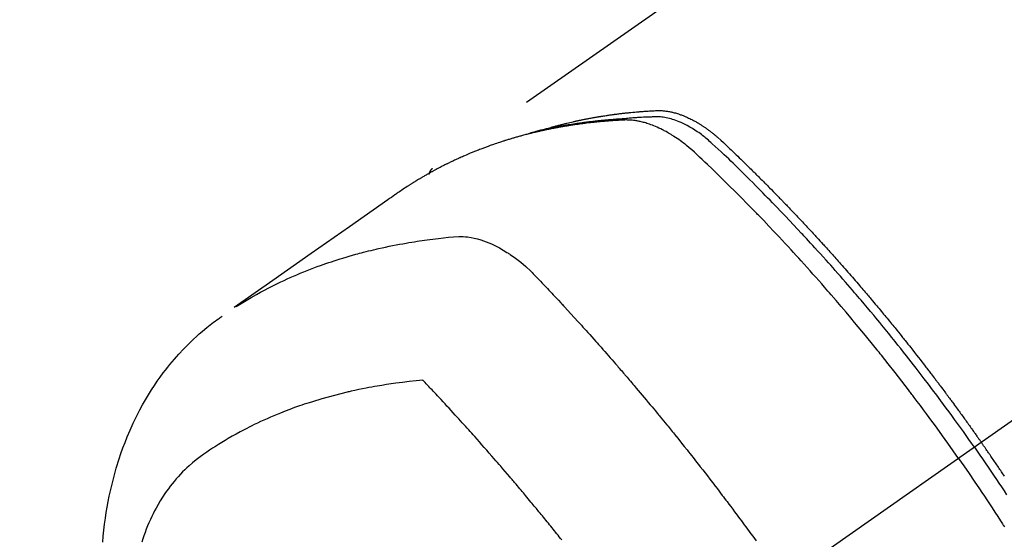
# Model space of a CAD drawing. Extents: x 56059 to 82181, y -21830 to -13430.
# Drawn here: x 73390 to 73432, y -15247 to -15225 of the extents above; entities that cross this region are included whole.
import ezdxf

# ---------------------------------------------------------------- set-up
doc = ezdxf.new("R2010")
doc.units = 0
doc.header["$LTSCALE"] = 50
doc.header["$MEASUREMENT"] = 0
doc.linetypes.add('CENTER2', pattern=[1.125, 0.75, -0.125, 0.125, -0.125])
doc.linetypes.add('HIDDEN', pattern=[0.375, 0.25, -0.125])
doc.layers.get('0').update_dxf_attribs({"linetype": 'CONTINUOUS'})
for name, color, linetype in [('150-機器', 8, 'CONTINUOUS'), ('160-文字', 254, 'CONTINUOUS'), ('166-寸法B', 11, 'CONTINUOUS')]:
    doc.layers.add(name, color=color, linetype=linetype)
doc.styles.add('KH001', font='txt')
doc.dimstyles.new('KH1xx030', dxfattribs={"dimscale": 30, "dimtxt": 2, "dimasz": 0.6, "dimexe": 0.3, "dimexo": 1.2, "dimgap": 0.5, "dimtad": 3, "dimdec": 1, "dimdsep": 46, "dimlunit": 6, "dimtxsty": 'KH001', "dimblk": 'DOT', "dimcen": 1, "dimdle": 1, "dimclrd": 256, "dimclre": 256, "dimclrt": 256, "dimadec": 0, "dimazin": 0, "dimtfac": 1, "dimtdec": 1, "dimtix": 1, "dimtmove": 2, "dimatfit": 3, "dimldrblk": 'CLOSEDBLANK', "dimfxl": 1, "dimtolj": 1, "dimtzin": 0, "dimlwd": -1, "dimlwe": -1, "dimarcsym": 0})

# ---------------------------------------------------------------- blocks, each defined once
blk = doc.blocks.new('_Dot')
at = {"color": 0, "linetype": 'ByBlock', "lineweight": -2}
blk.add_line((-0.5, 0), (-1, 0), dxfattribs=at)
at = {"color": 0, "linetype": 'ByBlock', "const_width": 0.5}
blk.add_lwpolyline([(-0.25, 0, 1), (0.25, 0, 1)], format="xyb", close=True, dxfattribs=at)
blk = doc.blocks.new('*D45')
at = {"layer": '166-寸法B', "transparency": 16777216}
for p, q in [((73316.405, -14868.298), (73316.405, -15030.058)), ((73496.786, -15030.058), (73307.405, -15030.058)), ((73316.405, -15287.058), (73316.405, -15048.058)), ((73466.786, -15305.058), (73307.405, -15305.058))]:
    blk.add_line(p, q, dxfattribs=at)
at = {"layer": '166-寸法B', "transparency": 16777216, "xscale": 18, "yscale": 18, "zscale": 18}
for p, rotation in [((73316.405, -15030.058), 90), ((73316.405, -15305.058), 270)]:
    blk.add_blockref('_Dot', p, dxfattribs=dict(at, rotation=rotation))
at = {"layer": '166-寸法B', "transparency": 16777216, "insert": (73271.405, -14937.663), "char_height": 60, "attachment_point": 5, "rotation": 90, "style": 'KH001'}
blk.add_mtext('\\A1;275', dxfattribs=at)
blk = doc.blocks.new('_ClosedBlank')
at = {"color": 0, "linetype": 'ByBlock', "lineweight": -2}
for p, q in [((-1, 0.1667), (0, 0)), ((-1, 0.1667), (-1, -0.1667)), ((0, 0), (-1, -0.1667))]:
    blk.add_line(p, q, dxfattribs=at)

msp = doc.modelspace()

# ---------------------------------------------------------------- linework, layer by layer
at = {"layer": '150-機器', "color": 13, "linetype": 'CENTER2'}
msp.add_line((73635.18, -15099.866), (73391.162, -15270.729), dxfattribs=at)
at = {"layer": '150-機器', "color": 13, "linetype": 'HIDDEN'}
msp.add_line((73467.906, -15188.99), (73407.563, -15231.242), dxfattribs=at)
for points in [[(73412.31, -15229.573), (73412.374, -15229.552), (73412.439, -15229.532), (73412.503, -15229.512), (73412.568, -15229.492), (73412.622, -15229.477), (73412.677, -15229.461), (73412.732, -15229.446), (73412.787, -15229.432), (73412.81, -15229.425), (73412.832, -15229.419), (73412.855, -15229.413), (73412.878, -15229.407), (73412.915, -15229.397), (73412.951, -15229.388), (73412.988, -15229.378), (73413.025, -15229.368), (73413.057, -15229.36), (73413.089, -15229.352), (73413.122, -15229.343), (73413.154, -15229.335), (73413.191, -15229.326), (73413.228, -15229.317), (73413.266, -15229.308), (73413.303, -15229.299), (73413.368, -15229.284), (73413.433, -15229.268), (73413.498, -15229.253), (73413.563, -15229.238), (73413.591, -15229.231), (73413.619, -15229.225), (73413.647, -15229.219), (73413.675, -15229.213), (73413.703, -15229.207), (73413.731, -15229.201), (73413.759, -15229.194), (73413.788, -15229.188), (73413.816, -15229.183), (73413.845, -15229.177), (73413.873, -15229.171), (73413.901, -15229.165), (73413.92, -15229.161), (73413.939, -15229.157), (73413.958, -15229.153), (73413.977, -15229.149), (73414.014, -15229.141), (73414.052, -15229.134), (73414.09, -15229.127), (73414.128, -15229.12), (73414.156, -15229.114), (73414.185, -15229.108), (73414.214, -15229.102), (73414.242, -15229.097), (73414.28, -15229.09), (73414.318, -15229.083), (73414.356, -15229.076), (73414.395, -15229.069), (73414.423, -15229.064), (73414.452, -15229.059), (73414.481, -15229.054), (73414.509, -15229.049), (73414.538, -15229.043), (73414.567, -15229.039), (73414.596, -15229.034), (73414.624, -15229.029), (73414.644, -15229.025), (73414.663, -15229.022), (73414.682, -15229.019), (73414.702, -15229.016), (73414.721, -15229.013), (73414.74, -15229.01), (73414.759, -15229.007), (73414.778, -15229.004), (73414.827, -15228.996), (73414.875, -15228.988), (73414.923, -15228.981), (73414.971, -15228.973), (73415.01, -15228.967), (73415.049, -15228.962), (73415.087, -15228.956), (73415.126, -15228.95), (73415.165, -15228.945), (73415.204, -15228.939), (73415.243, -15228.934), (73415.282, -15228.928), (73415.307, -15228.925), (73415.331, -15228.922), (73415.356, -15228.919), (73415.38, -15228.916), (73415.424, -15228.911), (73415.468, -15228.905), (73415.512, -15228.9), (73415.555, -15228.894), (73415.595, -15228.889), (73415.634, -15228.885), (73415.673, -15228.88), (73415.713, -15228.875), (73415.742, -15228.872), (73415.771, -15228.869), (73415.801, -15228.866), (73415.83, -15228.863), (73415.86, -15228.859), (73415.89, -15228.856), (73415.919, -15228.853), (73415.949, -15228.85), (73415.969, -15228.848), (73415.989, -15228.846), (73416.008, -15228.844), (73416.028, -15228.842), (73416.107, -15228.835), (73416.187, -15228.827), (73416.266, -15228.82), (73416.346, -15228.813), (73416.376, -15228.811), (73416.406, -15228.809), (73416.435, -15228.806), (73416.465, -15228.804), (73416.495, -15228.802), (73416.525, -15228.799), (73416.555, -15228.797), (73416.585, -15228.794), (73416.605, -15228.793), (73416.625, -15228.792), (73416.645, -15228.79), (73416.665, -15228.789), (73416.715, -15228.786), (73416.766, -15228.783), (73416.816, -15228.78), (73416.866, -15228.777), (73416.916, -15228.774), (73416.967, -15228.771), (73417.017, -15228.768), (73417.068, -15228.766), (73417.109, -15228.764), (73417.15, -15228.762), (73417.191, -15228.761), (73417.232, -15228.761), (73417.273, -15228.762), (73417.314, -15228.763), (73417.354, -15228.766), (73417.395, -15228.769), (73417.434, -15228.773), (73417.473, -15228.777), (73417.511, -15228.782), (73417.55, -15228.787), (73417.59, -15228.793), (73417.63, -15228.8), (73417.67, -15228.807), (73417.71, -15228.815), (73417.738, -15228.821), (73417.766, -15228.828), (73417.794, -15228.834), (73417.822, -15228.841), (73417.87, -15228.854), (73417.918, -15228.866), (73417.965, -15228.88), (73418.012, -15228.894), (73418.045, -15228.905), (73418.077, -15228.915), (73418.108, -15228.926), (73418.14, -15228.938), (73418.176, -15228.951), (73418.211, -15228.964), (73418.246, -15228.978), (73418.282, -15228.992), (73418.308, -15229.002), (73418.333, -15229.013), (73418.359, -15229.024), (73418.385, -15229.035), (73418.434, -15229.057), (73418.484, -15229.08), (73418.532, -15229.103), (73418.581, -15229.127), (73418.617, -15229.145), (73418.653, -15229.164), (73418.688, -15229.183), (73418.724, -15229.202), (73418.753, -15229.218), (73418.783, -15229.235), (73418.812, -15229.251), (73418.842, -15229.268), (73418.861, -15229.28), (73418.881, -15229.292), (73418.9, -15229.304), (73418.92, -15229.316), (73418.943, -15229.33), (73418.966, -15229.344), (73418.989, -15229.358), (73419.012, -15229.372), (73419.031, -15229.384), (73419.051, -15229.397), (73419.071, -15229.41), (73419.09, -15229.423), (73419.113, -15229.439), (73419.136, -15229.454), (73419.159, -15229.47), (73419.181, -15229.486), (73419.205, -15229.502), (73419.228, -15229.518), (73419.251, -15229.534), (73419.274, -15229.55), (73419.294, -15229.564), (73419.313, -15229.578), (73419.332, -15229.593), (73419.352, -15229.607), (73419.375, -15229.624), (73419.397, -15229.641), (73419.42, -15229.658), (73419.442, -15229.676), (73419.471, -15229.698), (73419.5, -15229.721), (73419.529, -15229.744), (73419.557, -15229.767), (73419.579, -15229.785), (73419.601, -15229.803), (73419.623, -15229.822), (73419.645, -15229.84), (73419.667, -15229.859), (73419.689, -15229.878), (73419.711, -15229.896), (73419.733, -15229.915), (73419.848, -15230.018), (73419.962, -15230.123), (73420.074, -15230.23), (73420.185, -15230.336), (73420.238, -15230.387), (73420.291, -15230.438), (73420.345, -15230.489), (73420.398, -15230.539), (73420.424, -15230.565), (73420.451, -15230.59), (73420.478, -15230.616), (73420.504, -15230.641), (73420.571, -15230.705), (73420.637, -15230.769), (73420.703, -15230.833), (73420.769, -15230.897), (73420.822, -15230.949), (73420.874, -15231), (73420.927, -15231.052), (73420.98, -15231.103), (73421.033, -15231.155), (73421.086, -15231.207), (73421.138, -15231.259), (73421.191, -15231.311), (73421.231, -15231.35), (73421.27, -15231.389), (73421.31, -15231.428), (73421.349, -15231.467), (73421.389, -15231.506), (73421.428, -15231.545), (73421.467, -15231.584), (73421.506, -15231.624), (73421.559, -15231.676), (73421.612, -15231.729), (73421.664, -15231.781), (73421.717, -15231.834), (73421.73, -15231.847), (73421.743, -15231.86), (73421.756, -15231.873), (73421.769, -15231.886), (73421.809, -15231.926), (73421.848, -15231.966), (73421.887, -15232.006), (73421.926, -15232.046), (73422.004, -15232.125), (73422.083, -15232.205), (73422.161, -15232.285), (73422.239, -15232.364), (73422.278, -15232.404), (73422.317, -15232.444), (73422.356, -15232.484), (73422.395, -15232.524), (73422.421, -15232.551), (73422.447, -15232.578), (73422.473, -15232.605), (73422.499, -15232.632), (73422.525, -15232.658), (73422.551, -15232.685), (73422.577, -15232.712), (73422.603, -15232.739), (73422.642, -15232.78), (73422.681, -15232.82), (73422.72, -15232.861), (73422.759, -15232.901), (73422.811, -15232.956), (73422.862, -15233.01), (73422.914, -15233.064), (73422.966, -15233.118), (73423.018, -15233.173), (73423.069, -15233.227), (73423.121, -15233.282), (73423.173, -15233.336), (73423.224, -15233.391), (73423.276, -15233.445), (73423.327, -15233.5), (73423.379, -15233.555), (73423.43, -15233.61), (73423.481, -15233.665), (73423.532, -15233.719), (73423.583, -15233.774), (73423.635, -15233.83), (73423.686, -15233.885), (73423.737, -15233.94), (73423.788, -15233.995), (73423.826, -15234.037), (73423.865, -15234.078), (73423.903, -15234.12), (73423.941, -15234.162), (73424.005, -15234.231), (73424.068, -15234.301), (73424.132, -15234.37), (73424.195, -15234.439), (73424.233, -15234.481), (73424.271, -15234.523), (73424.309, -15234.565), (73424.348, -15234.607), (73424.398, -15234.663), (73424.449, -15234.719), (73424.499, -15234.775), (73424.55, -15234.831), (73424.6, -15234.888), (73424.651, -15234.944), (73424.701, -15235), (73424.752, -15235.057), (73424.802, -15235.113), (73424.852, -15235.17), (73424.902, -15235.226), (73424.952, -15235.283), (73425.015, -15235.354), (73425.078, -15235.425), (73425.14, -15235.496), (73425.203, -15235.567), (73425.265, -15235.639), (73425.328, -15235.71), (73425.39, -15235.781), (73425.453, -15235.853), (73425.515, -15235.924), (73425.577, -15235.996), (73425.639, -15236.067), (73425.701, -15236.139), (73425.75, -15236.197), (73425.8, -15236.255), (73425.85, -15236.313), (73425.899, -15236.37), (73425.949, -15236.429), (73425.998, -15236.487), (73426.048, -15236.545), (73426.097, -15236.603), (73426.134, -15236.647), (73426.171, -15236.69), (73426.208, -15236.734), (73426.245, -15236.777), (73426.306, -15236.85), (73426.368, -15236.923), (73426.429, -15236.996), (73426.491, -15237.069), (73426.539, -15237.128), (73426.588, -15237.186), (73426.637, -15237.245), (73426.686, -15237.304), (73426.734, -15237.363), (73426.783, -15237.421), (73426.832, -15237.48), (73426.88, -15237.539), (73426.929, -15237.598), (73426.978, -15237.656), (73427.026, -15237.715), (73427.074, -15237.774), (73427.123, -15237.833), (73427.171, -15237.893), (73427.219, -15237.952), (73427.267, -15238.011), (73427.339, -15238.1), (73427.411, -15238.189), (73427.484, -15238.278), (73427.556, -15238.368), (73427.592, -15238.412), (73427.627, -15238.457), (73427.663, -15238.501), (73427.699, -15238.546), (73427.759, -15238.621), (73427.818, -15238.696), (73427.877, -15238.771), (73427.937, -15238.846), (73428.02, -15238.951), (73428.103, -15239.056), (73428.185, -15239.161), (73428.268, -15239.267), (73428.339, -15239.357), (73428.409, -15239.448), (73428.48, -15239.539), (73428.55, -15239.63), (73428.586, -15239.676), (73428.621, -15239.721), (73428.656, -15239.767), (73428.692, -15239.813), (73428.721, -15239.851), (73428.751, -15239.89), (73428.78, -15239.928), (73428.81, -15239.967), (73428.85, -15240.02), (73428.891, -15240.073), (73428.931, -15240.126), (73428.971, -15240.179), (73428.995, -15240.21), (73429.018, -15240.241), (73429.042, -15240.272), (73429.065, -15240.302), (73429.088, -15240.333), (73429.112, -15240.363), (73429.135, -15240.394), (73429.158, -15240.425), (73429.169, -15240.44), (73429.181, -15240.456), (73429.192, -15240.471), (73429.204, -15240.486), (73429.249, -15240.548), (73429.296, -15240.61), (73429.342, -15240.671), (73429.388, -15240.732), (73429.411, -15240.763), (73429.434, -15240.794), (73429.457, -15240.825), (73429.48, -15240.855), (73429.515, -15240.901), (73429.549, -15240.948), (73429.584, -15240.994), (73429.618, -15241.04), (73429.641, -15241.071), (73429.664, -15241.102), (73429.687, -15241.133), (73429.709, -15241.164), (73429.755, -15241.225), (73429.8, -15241.287), (73429.846, -15241.349), (73429.891, -15241.41), (73429.925, -15241.457), (73429.959, -15241.504), (73429.992, -15241.55), (73430.026, -15241.597), (73430.06, -15241.643), (73430.094, -15241.69), (73430.128, -15241.737), (73430.162, -15241.783), (73430.196, -15241.83), (73430.229, -15241.876), (73430.263, -15241.923), (73430.297, -15241.97), (73430.331, -15242.016), (73430.364, -15242.063), (73430.397, -15242.11), (73430.431, -15242.157), (73430.464, -15242.204), (73430.497, -15242.251), (73430.531, -15242.297), (73430.564, -15242.344), (73430.586, -15242.375), (73430.608, -15242.407), (73430.631, -15242.438), (73430.653, -15242.469), (73430.677, -15242.504), (73430.702, -15242.538), (73430.726, -15242.573), (73430.751, -15242.608), (73430.765, -15242.628), (73430.78, -15242.648), (73430.794, -15242.668), (73430.808, -15242.689), (73430.825, -15242.712), (73430.842, -15242.736), (73430.858, -15242.759), (73430.875, -15242.783), (73430.891, -15242.806), (73430.908, -15242.829), (73430.924, -15242.853), (73430.94, -15242.876)], [(73429.97, -15243.556), (73429.742, -15243.234), (73429.514, -15242.914), (73429.286, -15242.593), (73429.055, -15242.274), (73428.944, -15242.121), (73428.831, -15241.968), (73428.719, -15241.815), (73428.606, -15241.662), (73428.476, -15241.488), (73428.346, -15241.314), (73428.216, -15241.141), (73428.085, -15240.967), (73428.053, -15240.924), (73428.02, -15240.881), (73427.988, -15240.838), (73427.955, -15240.795), (73427.926, -15240.757), (73427.898, -15240.72), (73427.869, -15240.683), (73427.841, -15240.646), (73427.556, -15240.275), (73427.269, -15239.906), (73426.98, -15239.539), (73426.69, -15239.172), (73426.639, -15239.109), (73426.589, -15239.046), (73426.538, -15238.983), (73426.487, -15238.92), (73426.369, -15238.773), (73426.25, -15238.626), (73426.13, -15238.479), (73426.011, -15238.333), (73425.857, -15238.145), (73425.702, -15237.958), (73425.547, -15237.772), (73425.391, -15237.586), (73425.183, -15237.339), (73424.974, -15237.093), (73424.764, -15236.847), (73424.553, -15236.603), (73424.483, -15236.522), (73424.413, -15236.441), (73424.342, -15236.36), (73424.272, -15236.279), (73424.148, -15236.138), (73424.024, -15235.997), (73423.9, -15235.856), (73423.775, -15235.716), (73423.651, -15235.576), (73423.526, -15235.437), (73423.4, -15235.298), (73423.275, -15235.159), (73423.167, -15235.041), (73423.059, -15234.922), (73422.951, -15234.804), (73422.842, -15234.686), (73422.716, -15234.549), (73422.589, -15234.413), (73422.462, -15234.276), (73422.334, -15234.14), (73422.116, -15233.908), (73421.897, -15233.677), (73421.677, -15233.446), (73421.456, -15233.217), (73421.419, -15233.18), (73421.382, -15233.142), (73421.345, -15233.104), (73421.309, -15233.066), (73421.179, -15232.934), (73421.05, -15232.801), (73420.92, -15232.67), (73420.79, -15232.538), (73420.66, -15232.407), (73420.53, -15232.276), (73420.4, -15232.146), (73420.269, -15232.016), (73420.213, -15231.961), (73420.157, -15231.905), (73420.1, -15231.849), (73420.044, -15231.794), (73419.857, -15231.611), (73419.669, -15231.428), (73419.48, -15231.246), (73419.292, -15231.064), (73419.179, -15230.956), (73419.066, -15230.848), (73418.952, -15230.74), (73418.837, -15230.634), (73418.729, -15230.535), (73418.62, -15230.438), (73418.509, -15230.343), (73418.397, -15230.25), (73418.331, -15230.198), (73418.265, -15230.147), (73418.198, -15230.096), (73418.13, -15230.046), (73418.063, -15229.999), (73417.996, -15229.953), (73417.928, -15229.908), (73417.86, -15229.863), (73417.831, -15229.844), (73417.801, -15229.825), (73417.772, -15229.806), (73417.742, -15229.788), (73417.687, -15229.754), (73417.632, -15229.722), (73417.577, -15229.691), (73417.521, -15229.66), (73417.483, -15229.639), (73417.445, -15229.619), (73417.407, -15229.599), (73417.369, -15229.58), (73417.294, -15229.543), (73417.218, -15229.507), (73417.142, -15229.472), (73417.066, -15229.439), (73417.003, -15229.414), (73416.941, -15229.389), (73416.878, -15229.366), (73416.815, -15229.343), (73416.762, -15229.326), (73416.709, -15229.309), (73416.655, -15229.292), (73416.601, -15229.277), (73416.557, -15229.265), (73416.513, -15229.254), (73416.468, -15229.243), (73416.423, -15229.233), (73416.387, -15229.225), (73416.351, -15229.218), (73416.315, -15229.211), (73416.279, -15229.205), (73416.244, -15229.199), (73416.209, -15229.193), (73416.173, -15229.188), (73416.138, -15229.184), (73416.085, -15229.178), (73416.031, -15229.173), (73415.977, -15229.169), (73415.924, -15229.166), (73415.883, -15229.165), (73415.842, -15229.164), (73415.801, -15229.164), (73415.76, -15229.165), (73415.727, -15229.166), (73415.694, -15229.168), (73415.662, -15229.169), (73415.629, -15229.171), (73415.593, -15229.173), (73415.557, -15229.175), (73415.521, -15229.177), (73415.484, -15229.179), (73415.442, -15229.182), (73415.399, -15229.184), (73415.356, -15229.187), (73415.313, -15229.19), (73415.277, -15229.192), (73415.241, -15229.194), (73415.205, -15229.197), (73415.17, -15229.2), (73415.134, -15229.202), (73415.098, -15229.205), (73415.063, -15229.208), (73415.027, -15229.211), (73414.991, -15229.214), (73414.956, -15229.216), (73414.92, -15229.219), (73414.885, -15229.222), (73414.849, -15229.225), (73414.814, -15229.228), (73414.778, -15229.231), (73414.743, -15229.234), (73414.698, -15229.239), (73414.653, -15229.243), (73414.608, -15229.248), (73414.563, -15229.252), (73414.523, -15229.256), (73414.484, -15229.261), (73414.444, -15229.265), (73414.404, -15229.269), (73414.369, -15229.273), (73414.334, -15229.277), (73414.299, -15229.281), (73414.264, -15229.284), (73414.201, -15229.292), (73414.138, -15229.299), (73414.075, -15229.307), (73414.012, -15229.315), (73413.991, -15229.318), (73413.97, -15229.321), (73413.949, -15229.324), (73413.928, -15229.326), (73413.886, -15229.332), (73413.845, -15229.338), (73413.803, -15229.344), (73413.762, -15229.349), (73413.727, -15229.354), (73413.692, -15229.359), (73413.657, -15229.363), (73413.623, -15229.368), (73413.595, -15229.373), (73413.568, -15229.377), (73413.541, -15229.381), (73413.513, -15229.386), (73413.478, -15229.391), (73413.444, -15229.396), (73413.409, -15229.402), (73413.375, -15229.407), (73413.347, -15229.411), (73413.32, -15229.416), (73413.293, -15229.42), (73413.265, -15229.425), (73413.238, -15229.429), (73413.21, -15229.434), (73413.183, -15229.439), (73413.156, -15229.444), (73413.135, -15229.447), (73413.115, -15229.45), (73413.094, -15229.454), (73413.074, -15229.457), (73413.033, -15229.464), (73412.991, -15229.472), (73412.95, -15229.479), (73412.909, -15229.487), (73412.882, -15229.492), (73412.855, -15229.497), (73412.828, -15229.503), (73412.801, -15229.508), (73412.767, -15229.514), (73412.733, -15229.521), (73412.7, -15229.527), (73412.666, -15229.533), (73412.639, -15229.539), (73412.612, -15229.544), (73412.585, -15229.55), (73412.558, -15229.555), (73412.518, -15229.564), (73412.477, -15229.572), (73412.437, -15229.58), (73412.396, -15229.589), (73412.369, -15229.594), (73412.343, -15229.6), (73412.316, -15229.606), (73412.289, -15229.612), (73412.249, -15229.62), (73412.209, -15229.629), (73412.169, -15229.638), (73412.129, -15229.647), (73412.096, -15229.655), (73412.063, -15229.663), (73412.029, -15229.671), (73411.996, -15229.678), (73411.97, -15229.684), (73411.943, -15229.691), (73411.916, -15229.697), (73411.89, -15229.703), (73411.85, -15229.713), (73411.81, -15229.722), (73411.77, -15229.732), (73411.731, -15229.742), (73411.698, -15229.751), (73411.665, -15229.759), (73411.632, -15229.767), (73411.599, -15229.776), (73411.553, -15229.788), (73411.507, -15229.8), (73411.461, -15229.812), (73411.416, -15229.824), (73411.376, -15229.835), (73411.337, -15229.846), (73411.298, -15229.856), (73411.259, -15229.867), (73411.22, -15229.878), (73411.181, -15229.888), (73411.142, -15229.899), (73411.103, -15229.91), (73411.077, -15229.918), (73411.051, -15229.926), (73411.026, -15229.934), (73411, -15229.941), (73410.961, -15229.953), (73410.923, -15229.964), (73410.884, -15229.976), (73410.845, -15229.987), (73410.807, -15229.999), (73410.768, -15230.011), (73410.73, -15230.022), (73410.691, -15230.035), (73410.665, -15230.043), (73410.64, -15230.051), (73410.614, -15230.059), (73410.589, -15230.067), (73410.55, -15230.08), (73410.512, -15230.092), (73410.474, -15230.105), (73410.436, -15230.117), (73410.372, -15230.138), (73410.309, -15230.159), (73410.246, -15230.18), (73410.182, -15230.202), (73410.132, -15230.219), (73410.082, -15230.237), (73410.032, -15230.255), (73409.982, -15230.273), (73409.944, -15230.287), (73409.907, -15230.3), (73409.87, -15230.314), (73409.832, -15230.328), (73409.795, -15230.342), (73409.757, -15230.356), (73409.72, -15230.37), (73409.683, -15230.384), (73409.633, -15230.403), (73409.584, -15230.422), (73409.534, -15230.442), (73409.485, -15230.461), (73409.448, -15230.476), (73409.411, -15230.49), (73409.374, -15230.505), (73409.337, -15230.52), (73409.3, -15230.535), (73409.264, -15230.55), (73409.227, -15230.565), (73409.191, -15230.58), (73409.13, -15230.605), (73409.069, -15230.631), (73409.009, -15230.658), (73408.948, -15230.684), (73408.9, -15230.705), (73408.852, -15230.726), (73408.804, -15230.748), (73408.756, -15230.769), (73408.731, -15230.78), (73408.707, -15230.79), (73408.683, -15230.801), (73408.659, -15230.812), (73408.611, -15230.834), (73408.564, -15230.856), (73408.516, -15230.878), (73408.469, -15230.9), (73408.445, -15230.912), (73408.421, -15230.923), (73408.398, -15230.934), (73408.374, -15230.946), (73408.339, -15230.963), (73408.303, -15230.98), (73408.268, -15230.997), (73408.232, -15231.015), (73408.209, -15231.026), (73408.186, -15231.037), (73408.162, -15231.049), (73408.139, -15231.06), (73408.104, -15231.078), (73408.069, -15231.095), (73408.034, -15231.113), (73407.998, -15231.131), (73407.952, -15231.155), (73407.906, -15231.179), (73407.859, -15231.203), (73407.813, -15231.228), (73407.778, -15231.246), (73407.744, -15231.265), (73407.709, -15231.283), (73407.675, -15231.302), (73407.652, -15231.314), (73407.629, -15231.326), (73407.606, -15231.339), (73407.583, -15231.351), (73407.56, -15231.364), (73407.537, -15231.376), (73407.514, -15231.388), (73407.491, -15231.401), (73407.478, -15231.409), (73407.464, -15231.416), (73407.45, -15231.424), (73407.437, -15231.432), (73407.405, -15231.45), (73407.373, -15231.468), (73407.341, -15231.486), (73407.309, -15231.504), (73407.275, -15231.523), (73407.241, -15231.543), (73407.207, -15231.562), (73407.173, -15231.582), (73407.151, -15231.595), (73407.129, -15231.608), (73407.106, -15231.622), (73407.084, -15231.635), (73407.062, -15231.648), (73407.039, -15231.661), (73407.017, -15231.675), (73406.994, -15231.688), (73406.972, -15231.701), (73406.949, -15231.715), (73406.927, -15231.729), (73406.905, -15231.742), (73406.894, -15231.749), (73406.882, -15231.756), (73406.871, -15231.763), (73406.86, -15231.77), (73406.827, -15231.79), (73406.794, -15231.811), (73406.761, -15231.831), (73406.728, -15231.852), (73406.706, -15231.866), (73406.684, -15231.88), (73406.663, -15231.894), (73406.641, -15231.908), (73406.619, -15231.921), (73406.597, -15231.935), (73406.575, -15231.949), (73406.553, -15231.963), (73406.498, -15231.998), (73406.443, -15232.034), (73406.389, -15232.07), (73406.335, -15232.106), (73406.281, -15232.142), (73406.227, -15232.179), (73406.174, -15232.216), (73406.12, -15232.253), (73406.084, -15232.278), (73406.048, -15232.303), (73406.012, -15232.328), (73405.976, -15232.353), (73405.903, -15232.403), (73405.83, -15232.454), (73405.757, -15232.506), (73405.684, -15232.557), (73404.05, -15233.703), (73402.416, -15234.848), (73400.781, -15235.992), (73399.146, -15237.135)], [(73430.646, -15243.082), (73430.529, -15242.916), (73430.412, -15242.75), (73430.294, -15242.584), (73430.176, -15242.418), (73430.053, -15242.247), (73429.93, -15242.076), (73429.806, -15241.905), (73429.682, -15241.734), (73429.566, -15241.576), (73429.451, -15241.418), (73429.335, -15241.261), (73429.218, -15241.103), (73429.044, -15240.87), (73428.868, -15240.637), (73428.692, -15240.405), (73428.515, -15240.173), (73428.427, -15240.058), (73428.339, -15239.944), (73428.25, -15239.829), (73428.162, -15239.715), (73428.06, -15239.585), (73427.959, -15239.454), (73427.857, -15239.324), (73427.755, -15239.195), (73427.634, -15239.042), (73427.513, -15238.889), (73427.391, -15238.736), (73427.269, -15238.584), (73427.128, -15238.409), (73426.986, -15238.234), (73426.844, -15238.06), (73426.702, -15237.886), (73426.616, -15237.782), (73426.531, -15237.678), (73426.445, -15237.574), (73426.359, -15237.471), (73426.225, -15237.31), (73426.09, -15237.15), (73425.956, -15236.99), (73425.82, -15236.83), (73425.752, -15236.75), (73425.685, -15236.67), (73425.617, -15236.591), (73425.548, -15236.511), (73425.451, -15236.398), (73425.354, -15236.285), (73425.257, -15236.172), (73425.159, -15236.059), (73425.051, -15235.936), (73424.943, -15235.813), (73424.835, -15235.69), (73424.727, -15235.567), (73424.628, -15235.456), (73424.529, -15235.345), (73424.431, -15235.234), (73424.332, -15235.123), (73424.213, -15234.991), (73424.094, -15234.858), (73423.974, -15234.726), (73423.855, -15234.595), (73423.765, -15234.497), (73423.675, -15234.398), (73423.584, -15234.3), (73423.494, -15234.203), (73423.443, -15234.148), (73423.393, -15234.094), (73423.342, -15234.04), (73423.292, -15233.986), (73423.121, -15233.803), (73422.949, -15233.62), (73422.776, -15233.438), (73422.603, -15233.256), (73422.491, -15233.14), (73422.379, -15233.023), (73422.267, -15232.907), (73422.154, -15232.791), (73422.052, -15232.685), (73421.949, -15232.58), (73421.847, -15232.475), (73421.744, -15232.37), (73421.641, -15232.266), (73421.539, -15232.161), (73421.436, -15232.057), (73421.332, -15231.952), (73421.209, -15231.828), (73421.085, -15231.704), (73420.961, -15231.58), (73420.836, -15231.456), (73420.722, -15231.343), (73420.608, -15231.231), (73420.493, -15231.118), (73420.379, -15231.006), (73420.285, -15230.914), (73420.192, -15230.822), (73420.097, -15230.731), (73420.002, -15230.641), (73419.875, -15230.524), (73419.747, -15230.409), (73419.618, -15230.294), (73419.49, -15230.178), (73419.434, -15230.127), (73419.378, -15230.076), (73419.322, -15230.026), (73419.265, -15229.976), (73419.22, -15229.937), (73419.173, -15229.899), (73419.127, -15229.862), (73419.079, -15229.825), (73419.024, -15229.783), (73418.968, -15229.741), (73418.911, -15229.7), (73418.853, -15229.661), (73418.75, -15229.592), (73418.644, -15229.526), (73418.537, -15229.463), (73418.427, -15229.404), (73418.341, -15229.359), (73418.254, -15229.317), (73418.166, -15229.278), (73418.077, -15229.24), (73418.009, -15229.213), (73417.94, -15229.188), (73417.87, -15229.164), (73417.801, -15229.141), (73417.733, -15229.121), (73417.664, -15229.103), (73417.595, -15229.087), (73417.526, -15229.072), (73417.465, -15229.06), (73417.404, -15229.05), (73417.343, -15229.042), (73417.281, -15229.036), (73417.203, -15229.032), (73417.125, -15229.031), (73417.046, -15229.033), (73416.968, -15229.035), (73416.931, -15229.036), (73416.895, -15229.038), (73416.858, -15229.039), (73416.822, -15229.04), (73416.779, -15229.042), (73416.737, -15229.043), (73416.695, -15229.045), (73416.653, -15229.046), (73416.565, -15229.05), (73416.477, -15229.055), (73416.389, -15229.06), (73416.301, -15229.065), (73416.265, -15229.067), (73416.228, -15229.069), (73416.192, -15229.072), (73416.156, -15229.074), (73416.107, -15229.077), (73416.057, -15229.081), (73416.008, -15229.085), (73415.959, -15229.089), (73415.895, -15229.096), (73415.832, -15229.104), (73415.769, -15229.111), (73415.706, -15229.118), (73415.657, -15229.121), (73415.609, -15229.124), (73415.56, -15229.127), (73415.512, -15229.129), (73415.478, -15229.131), (73415.444, -15229.134), (73415.411, -15229.136), (73415.377, -15229.139), (73415.276, -15229.146), (73415.176, -15229.154), (73415.075, -15229.162), (73414.975, -15229.171), (73414.922, -15229.175), (73414.869, -15229.18), (73414.817, -15229.185), (73414.764, -15229.19), (73414.726, -15229.194), (73414.688, -15229.198), (73414.65, -15229.202), (73414.612, -15229.206), (73414.575, -15229.211), (73414.537, -15229.215), (73414.499, -15229.219), (73414.461, -15229.223), (73414.409, -15229.229), (73414.357, -15229.236), (73414.305, -15229.242), (73414.253, -15229.248), (73414.197, -15229.255), (73414.14, -15229.263), (73414.084, -15229.27), (73414.027, -15229.278), (73413.989, -15229.283), (73413.952, -15229.288), (73413.915, -15229.294), (73413.877, -15229.299), (73413.84, -15229.304), (73413.802, -15229.309), (73413.765, -15229.314), (73413.727, -15229.32), (73413.69, -15229.325), (73413.653, -15229.331), (73413.616, -15229.336), (73413.579, -15229.342), (73413.504, -15229.353), (73413.43, -15229.365), (73413.356, -15229.377), (73413.281, -15229.388), (73413.253, -15229.393), (73413.226, -15229.398), (73413.198, -15229.402), (73413.17, -15229.407), (73413.124, -15229.414), (73413.077, -15229.422), (73413.031, -15229.43), (73412.985, -15229.438), (73412.934, -15229.447), (73412.883, -15229.456), (73412.833, -15229.466), (73412.782, -15229.475), (73412.722, -15229.486), (73412.663, -15229.498), (73412.604, -15229.51), (73412.544, -15229.522), (73412.517, -15229.528), (73412.49, -15229.534), (73412.464, -15229.539), (73412.437, -15229.545), (73412.382, -15229.557), (73412.328, -15229.569), (73412.274, -15229.582), (73412.22, -15229.594), (73412.18, -15229.604), (73412.14, -15229.614), (73412.099, -15229.624), (73412.059, -15229.634), (73412.033, -15229.641), (73412.006, -15229.648), (73411.979, -15229.655), (73411.953, -15229.663), (73411.896, -15229.678), (73411.839, -15229.695), (73411.782, -15229.711), (73411.725, -15229.728)], [(73407.574, -15231.234), (73407.572, -15231.235), (73407.57, -15231.237), (73407.568, -15231.238), (73407.567, -15231.239), (73407.565, -15231.24), (73407.563, -15231.242), (73407.561, -15231.243), (73407.559, -15231.244), (73407.558, -15231.246), (73407.555, -15231.247), (73407.554, -15231.249), (73407.553, -15231.25), (73407.551, -15231.252), (73407.548, -15231.253), (73407.547, -15231.254), (73407.546, -15231.256), (73407.544, -15231.258), (73407.542, -15231.259), (73407.54, -15231.26), (73407.539, -15231.262), (73407.537, -15231.264), (73407.535, -15231.265), (73407.534, -15231.267), (73407.532, -15231.268), (73407.531, -15231.27), (73407.529, -15231.272), (73407.527, -15231.273), (73407.526, -15231.275), (73407.524, -15231.276), (73407.523, -15231.278), (73407.521, -15231.28), (73407.52, -15231.282), (73407.518, -15231.283), (73407.517, -15231.285), (73407.515, -15231.287), (73407.514, -15231.289), (73407.512, -15231.29), (73407.511, -15231.292), (73407.509, -15231.293), (73407.507, -15231.295), (73407.506, -15231.297), (73407.505, -15231.299), (73407.504, -15231.301), (73407.503, -15231.303), (73407.5, -15231.304), (73407.499, -15231.306), (73407.498, -15231.308), (73407.496, -15231.309), (73407.495, -15231.311), (73407.493, -15231.314), (73407.492, -15231.316), (73407.491, -15231.317), (73407.49, -15231.319), (73407.489, -15231.321), (73407.488, -15231.323), (73407.486, -15231.325), (73407.485, -15231.327), (73407.483, -15231.328), (73407.482, -15231.33), (73407.481, -15231.332), (73407.48, -15231.334), (73407.479, -15231.336), (73407.478, -15231.338), (73407.476, -15231.341), (73407.475, -15231.343), (73407.474, -15231.345), (73407.473, -15231.347), (73407.472, -15231.349), (73407.47, -15231.351), (73407.469, -15231.353), (73407.468, -15231.354), (73407.467, -15231.356), (73407.466, -15231.358), (73407.464, -15231.361), (73407.463, -15231.363), (73407.462, -15231.365), (73407.462, -15231.368), (73407.461, -15231.37), (73407.46, -15231.372), (73407.459, -15231.374), (73407.457, -15231.375), (73407.456, -15231.377), (73407.456, -15231.38), (73407.455, -15231.382), (73407.454, -15231.384), (73407.453, -15231.386), (73407.452, -15231.389), (73407.451, -15231.391), (73407.45, -15231.393), (73407.449, -15231.395), (73407.449, -15231.398), (73407.447, -15231.4), (73407.446, -15231.401), (73407.446, -15231.404), (73407.445, -15231.406), (73407.444, -15231.409), (73407.443, -15231.411), (73407.442, -15231.413), (73407.442, -15231.416), (73407.441, -15231.418), (73407.44, -15231.42), (73407.439, -15231.422), (73407.439, -15231.425), (73407.438, -15231.427), (73407.438, -15231.429), (73407.437, -15231.431), (73407.436, -15231.434), (73407.435, -15231.436), (73407.435, -15231.439), (73407.434, -15231.441), (73407.434, -15231.443), (73407.433, -15231.445), (73407.433, -15231.448), (73407.432, -15231.45), (73407.431, -15231.452), (73407.431, -15231.455), (73407.431, -15231.457), (73407.43, -15231.459), (73407.429, -15231.462), (73407.429, -15231.465), (73407.428, -15231.467), (73407.428, -15231.469), (73407.428, -15231.472), (73407.427, -15231.474), (73407.426, -15231.477), (73407.426, -15231.479), (73407.426, -15231.482)], [(73399.218, -15237.104), (73399.434, -15236.971), (73399.651, -15236.84), (73399.87, -15236.711), (73400.09, -15236.585), (73400.261, -15236.49), (73400.434, -15236.398), (73400.608, -15236.308), (73400.782, -15236.219), (73400.869, -15236.176), (73400.956, -15236.134), (73401.043, -15236.091), (73401.13, -15236.05), (73401.263, -15235.988), (73401.396, -15235.927), (73401.529, -15235.867), (73401.663, -15235.808), (73401.809, -15235.745), (73401.955, -15235.684), (73402.101, -15235.624), (73402.248, -15235.565), (73402.39, -15235.51), (73402.533, -15235.455), (73402.676, -15235.402), (73402.82, -15235.35), (73402.933, -15235.31), (73403.048, -15235.27), (73403.162, -15235.231), (73403.276, -15235.192), (73403.399, -15235.152), (73403.522, -15235.112), (73403.646, -15235.074), (73403.769, -15235.036), (73403.905, -15234.995), (73404.041, -15234.955), (73404.178, -15234.916), (73404.314, -15234.878), (73404.398, -15234.855), (73404.481, -15234.833), (73404.565, -15234.811), (73404.649, -15234.789), (73404.755, -15234.762), (73404.861, -15234.735), (73404.968, -15234.709), (73405.075, -15234.683), (73405.127, -15234.671), (73405.179, -15234.659), (73405.23, -15234.647), (73405.282, -15234.635), (73405.432, -15234.602), (73405.583, -15234.569), (73405.733, -15234.538), (73405.883, -15234.508), (73406.028, -15234.479), (73406.173, -15234.452), (73406.318, -15234.425), (73406.463, -15234.4), (73406.579, -15234.38), (73406.695, -15234.361), (73406.811, -15234.343), (73406.927, -15234.325), (73407.032, -15234.309), (73407.137, -15234.294), (73407.243, -15234.278), (73407.348, -15234.264), (73407.47, -15234.248), (73407.593, -15234.233), (73407.715, -15234.218), (73407.838, -15234.202), (73408.053, -15234.174), (73408.267, -15234.148), (73408.482, -15234.129), (73408.698, -15234.119), (73408.793, -15234.12), (73408.888, -15234.124), (73408.983, -15234.131), (73409.077, -15234.14), (73409.22, -15234.162), (73409.361, -15234.19), (73409.501, -15234.225), (73409.64, -15234.266), (73409.754, -15234.304), (73409.868, -15234.345), (73409.979, -15234.39), (73410.09, -15234.438), (73410.26, -15234.519), (73410.426, -15234.605), (73410.589, -15234.698), (73410.75, -15234.796), (73410.784, -15234.817), (73410.818, -15234.839), (73410.852, -15234.862), (73410.886, -15234.884), (73411.117, -15235.045), (73411.341, -15235.215), (73411.556, -15235.396), (73411.761, -15235.588), (73411.817, -15235.645), (73411.872, -15235.702), (73411.926, -15235.759), (73411.981, -15235.817), (73412.008, -15235.846), (73412.036, -15235.875), (73412.063, -15235.903), (73412.091, -15235.932), (73412.111, -15235.954), (73412.132, -15235.975), (73412.153, -15235.997), (73412.173, -15236.018), (73412.249, -15236.098), (73412.324, -15236.177), (73412.399, -15236.256), (73412.475, -15236.336), (73412.536, -15236.401), (73412.598, -15236.467), (73412.66, -15236.532), (73412.721, -15236.598), (73412.794, -15236.675), (73412.861, -15236.746), (73412.939, -15236.83), (73413.048, -15236.948), (73413.082, -15236.985), (73413.112, -15237.018), (73413.131, -15237.038), (73413.13, -15237.037), (73413.124, -15237.031), (73413.117, -15237.023), (73413.109, -15237.014), (73413.103, -15237.007), (73413.099, -15237.003), (73413.123, -15237.029), (73413.164, -15237.074), (73413.211, -15237.125), (73413.457, -15237.393), (73413.626, -15237.578), (73413.764, -15237.729), (73413.917, -15237.897), (73413.985, -15237.972), (73414.053, -15238.046), (73414.12, -15238.121), (73414.187, -15238.196), (73414.275, -15238.294), (73414.363, -15238.392), (73414.45, -15238.49), (73414.538, -15238.589), (73414.592, -15238.649), (73414.646, -15238.71), (73414.7, -15238.77), (73414.754, -15238.831), (73414.834, -15238.922), (73414.915, -15239.013), (73414.995, -15239.105), (73415.075, -15239.196), (73415.149, -15239.281), (73415.222, -15239.365), (73415.296, -15239.45), (73415.369, -15239.534), (73415.409, -15239.58), (73415.45, -15239.626), (73415.49, -15239.672), (73415.53, -15239.718), (73415.576, -15239.772), (73415.623, -15239.826), (73415.669, -15239.881), (73415.715, -15239.935), (73415.729, -15239.951), (73415.742, -15239.966), (73415.756, -15239.982), (73415.769, -15239.997), (73415.815, -15240.052), (73415.862, -15240.106), (73415.908, -15240.16), (73415.955, -15240.214), (73416.008, -15240.276), (73416.061, -15240.339), (73416.114, -15240.401), (73416.167, -15240.464), (73416.253, -15240.565), (73416.339, -15240.667), (73416.425, -15240.768), (73416.51, -15240.87), (73416.596, -15240.972), (73416.682, -15241.074), (73416.767, -15241.177), (73416.853, -15241.279), (73416.925, -15241.366), (73416.997, -15241.453), (73417.069, -15241.54), (73417.141, -15241.627), (73417.174, -15241.667), (73417.207, -15241.707), (73417.24, -15241.747), (73417.272, -15241.786), (73417.344, -15241.874), (73417.416, -15241.962), (73417.488, -15242.049), (73417.559, -15242.137), (73417.605, -15242.193), (73417.65, -15242.249), (73417.696, -15242.304), (73417.741, -15242.36), (73417.787, -15242.416), (73417.832, -15242.473), (73417.877, -15242.529), (73417.923, -15242.585), (73417.929, -15242.593), (73417.936, -15242.601), (73417.942, -15242.609), (73417.949, -15242.617), (73418.066, -15242.761), (73418.183, -15242.906), (73418.299, -15243.052), (73418.414, -15243.198), (73418.478, -15243.279), (73418.543, -15243.36), (73418.607, -15243.441), (73418.671, -15243.522), (73418.748, -15243.62), (73418.825, -15243.718), (73418.902, -15243.815), (73418.978, -15243.913), (73419.081, -15244.044), (73419.182, -15244.175), (73419.284, -15244.306), (73419.385, -15244.437), (73419.442, -15244.511), (73419.499, -15244.585), (73419.556, -15244.659), (73419.614, -15244.733), (73419.62, -15244.742), (73419.626, -15244.75), (73419.632, -15244.758), (73419.639, -15244.766), (73419.708, -15244.856), (73419.778, -15244.947), (73419.846, -15245.039), (73419.915, -15245.13), (73419.966, -15245.196), (73420.016, -15245.262), (73420.066, -15245.328), (73420.117, -15245.394), (73420.198, -15245.502), (73420.279, -15245.61), (73420.36, -15245.719), (73420.441, -15245.827), (73420.498, -15245.902), (73420.554, -15245.977), (73420.61, -15246.052), (73420.666, -15246.127), (73420.728, -15246.211), (73420.79, -15246.294), (73420.852, -15246.378), (73420.914, -15246.462), (73420.988, -15246.562), (73421.062, -15246.663), (73421.136, -15246.764), (73421.209, -15246.865), (73421.283, -15246.966), (73421.357, -15247.067)], [(73393.543, -15247.126), (73393.566, -15246.868), (73393.594, -15246.61), (73393.625, -15246.353), (73393.66, -15246.096), (73393.695, -15245.862), (73393.735, -15245.628), (73393.778, -15245.396), (73393.824, -15245.164), (73393.912, -15244.764), (73394.011, -15244.368), (73394.121, -15243.974), (73394.242, -15243.583), (73394.321, -15243.345), (73394.406, -15243.109), (73394.494, -15242.875), (73394.587, -15242.642), (73394.711, -15242.351), (73394.841, -15242.063), (73394.978, -15241.779), (73395.123, -15241.498), (73395.241, -15241.28), (73395.365, -15241.064), (73395.492, -15240.852), (73395.624, -15240.641), (73395.744, -15240.458), (73395.867, -15240.278), (73395.993, -15240.099), (73396.123, -15239.923), (73396.215, -15239.802), (73396.309, -15239.683), (73396.404, -15239.565), (73396.501, -15239.448), (73396.594, -15239.339), (73396.688, -15239.232), (73396.783, -15239.126), (73396.879, -15239.021), (73396.899, -15239), (73396.918, -15238.98), (73396.937, -15238.959), (73396.957, -15238.939), (73397.069, -15238.822), (73397.182, -15238.707), (73397.297, -15238.594), (73397.414, -15238.482), (73397.532, -15238.372), (73397.652, -15238.264), (73397.773, -15238.158), (73397.896, -15238.055), (73397.97, -15237.994), (73398.044, -15237.935), (73398.119, -15237.877), (73398.194, -15237.819), (73398.262, -15237.768), (73398.331, -15237.718), (73398.4, -15237.668), (73398.47, -15237.619), (73398.509, -15237.592), (73398.548, -15237.565), (73398.587, -15237.538), (73398.626, -15237.512)], [(73407.168, -15240.233), (73406.879, -15240.263), (73406.591, -15240.294), (73406.302, -15240.327), (73406.015, -15240.363), (73405.816, -15240.391), (73405.617, -15240.421), (73405.418, -15240.453), (73405.22, -15240.486), (73405.106, -15240.506), (73404.992, -15240.527), (73404.878, -15240.548), (73404.764, -15240.57), (73404.603, -15240.601), (73404.442, -15240.634), (73404.282, -15240.668), (73404.122, -15240.703), (73404.079, -15240.713), (73404.036, -15240.722), (73403.993, -15240.732), (73403.95, -15240.742), (73403.68, -15240.808), (73403.411, -15240.876), (73403.143, -15240.947), (73402.876, -15241.022), (73402.739, -15241.062), (73402.603, -15241.103), (73402.467, -15241.145), (73402.332, -15241.188), (73402.227, -15241.222), (73402.123, -15241.257), (73402.02, -15241.292), (73401.916, -15241.328), (73401.712, -15241.4), (73401.509, -15241.474), (73401.306, -15241.551), (73401.105, -15241.63), (73400.964, -15241.688), (73400.823, -15241.747), (73400.682, -15241.807), (73400.542, -15241.868), (73400.404, -15241.93), (73400.267, -15241.993), (73400.13, -15242.057), (73399.993, -15242.123), (73399.886, -15242.175), (73399.778, -15242.229), (73399.672, -15242.283), (73399.565, -15242.338), (73399.395, -15242.429), (73399.225, -15242.521), (73399.057, -15242.615), (73398.89, -15242.711), (73398.751, -15242.794), (73398.613, -15242.877), (73398.475, -15242.963), (73398.338, -15243.049), (73398.216, -15243.128), (73398.094, -15243.208), (73397.973, -15243.29), (73397.853, -15243.373), (73397.689, -15243.491), (73397.528, -15243.614), (73397.371, -15243.742), (73397.218, -15243.874), (73397.124, -15243.959), (73397.033, -15244.046), (73396.944, -15244.136), (73396.856, -15244.227), (73396.763, -15244.327), (73396.673, -15244.43), (73396.584, -15244.534), (73396.498, -15244.641), (73396.418, -15244.743), (73396.34, -15244.847), (73396.264, -15244.952), (73396.19, -15245.058), (73396.091, -15245.208), (73395.996, -15245.361), (73395.905, -15245.516), (73395.817, -15245.673), (73395.753, -15245.793), (73395.691, -15245.914), (73395.632, -15246.036), (73395.574, -15246.159), (73395.514, -15246.296), (73395.455, -15246.433), (73395.399, -15246.572), (73395.346, -15246.711), (73395.297, -15246.846), (73395.25, -15246.981), (73395.205, -15247.118)], [(73413.082, -15247.022), (73413.03, -15246.958), (73412.978, -15246.893), (73412.927, -15246.828), (73412.875, -15246.764), (73412.823, -15246.7), (73412.772, -15246.636), (73412.72, -15246.571), (73412.668, -15246.507), (73412.616, -15246.443), (73412.564, -15246.379), (73412.512, -15246.315), (73412.46, -15246.251), (73412.408, -15246.187), (73412.356, -15246.123), (73412.304, -15246.059), (73412.257, -15246.001), (73412.209, -15245.944), (73412.162, -15245.886), (73412.114, -15245.828), (73412.076, -15245.782), (73412.038, -15245.736), (73412.001, -15245.689), (73411.963, -15245.643), (73411.915, -15245.586), (73411.868, -15245.528), (73411.82, -15245.471), (73411.773, -15245.413), (73411.715, -15245.344), (73411.658, -15245.276), (73411.601, -15245.207), (73411.543, -15245.138), (73411.495, -15245.081), (73411.448, -15245.024), (73411.4, -15244.966), (73411.352, -15244.909), (73411.299, -15244.847), (73411.246, -15244.784), (73411.193, -15244.722), (73411.14, -15244.659), (73411.107, -15244.62), (73411.073, -15244.58), (73411.04, -15244.541), (73411.006, -15244.501), (73410.972, -15244.461), (73410.938, -15244.422), (73410.905, -15244.382), (73410.871, -15244.343), (73410.774, -15244.23), (73410.678, -15244.117), (73410.581, -15244.005), (73410.485, -15243.892), (73410.417, -15243.814), (73410.349, -15243.736), (73410.281, -15243.657), (73410.213, -15243.579), (73410.107, -15243.457), (73410, -15243.335), (73409.893, -15243.213), (73409.786, -15243.091), (73409.684, -15242.975), (73409.581, -15242.86), (73409.479, -15242.744), (73409.376, -15242.629), (73409.313, -15242.558), (73409.249, -15242.487), (73409.186, -15242.415), (73409.122, -15242.344), (73409.053, -15242.268), (73408.985, -15242.192), (73408.916, -15242.116), (73408.847, -15242.04), (73408.773, -15241.959), (73408.7, -15241.878), (73408.626, -15241.798), (73408.552, -15241.717), (73408.464, -15241.62), (73408.375, -15241.523), (73408.287, -15241.427), (73408.198, -15241.331), (73408.114, -15241.24), (73408.03, -15241.149), (73407.946, -15241.059), (73407.862, -15240.968), (73407.797, -15240.9), (73407.733, -15240.831), (73407.669, -15240.762), (73407.605, -15240.694), (73407.56, -15240.647), (73407.516, -15240.599), (73407.471, -15240.552), (73407.426, -15240.505), (73407.372, -15240.447), (73407.317, -15240.389), (73407.263, -15240.332), (73407.208, -15240.274), (73407.198, -15240.264), (73407.188, -15240.254), (73407.178, -15240.243), (73407.168, -15240.233)], [(73431.926, -15244.316), (73431.894, -15244.268), (73431.862, -15244.22), (73431.83, -15244.173), (73431.797, -15244.125), (73431.765, -15244.077), (73431.733, -15244.029), (73431.701, -15243.982), (73431.669, -15243.934), (73431.637, -15243.886), (73431.604, -15243.838), (73431.572, -15243.791), (73431.539, -15243.743), (73431.507, -15243.695), (73431.474, -15243.648), (73431.441, -15243.601), (73431.409, -15243.553), (73431.377, -15243.506), (73431.344, -15243.459), (73431.312, -15243.412), (73431.29, -15243.38), (73431.268, -15243.348), (73431.246, -15243.317), (73431.224, -15243.285), (73431.2, -15243.25), (73431.176, -15243.215), (73431.152, -15243.181), (73431.128, -15243.146), (73431.114, -15243.125), (73431.1, -15243.105), (73431.085, -15243.085), (73431.071, -15243.064), (73431.055, -15243.04), (73431.038, -15243.017), (73431.022, -15242.993), (73431.006, -15242.97), (73430.989, -15242.946), (73430.973, -15242.923), (73430.957, -15242.899), (73430.94, -15242.876)], [(73430.646, -15243.082), (73430.762, -15243.249), (73430.878, -15243.416), (73430.994, -15243.583), (73431.109, -15243.75), (73431.228, -15243.925), (73431.347, -15244.099), (73431.465, -15244.274), (73431.583, -15244.449), (73431.692, -15244.612), (73431.801, -15244.774), (73431.909, -15244.937), (73432.017, -15245.101)], [(73429.97, -15243.556), (73430.194, -15243.879), (73430.417, -15244.203), (73430.64, -15244.528), (73430.861, -15244.853), (73430.967, -15245.011), (73431.073, -15245.168), (73431.178, -15245.326), (73431.283, -15245.485), (73431.402, -15245.666), (73431.521, -15245.848), (73431.639, -15246.029), (73431.757, -15246.211), (73431.787, -15246.257), (73431.816, -15246.302), (73431.846, -15246.348), (73431.875, -15246.393), (73431.9, -15246.433), (73431.926, -15246.472)]]:
    msp.add_lwpolyline(points, dxfattribs=at)

# ---------------------------------------------------------------- dimensions: what is measured, and where the dimension line sits
at = {"layer": '166-寸法B'}
dim = msp.add_linear_dim(base=(73316.405, -15030.058), p1=(73502.786, -15305.058), p2=(73532.786, -15030.058), angle=90, dimstyle='KH1xx030', override={"dimtmove": 1}, dxfattribs=at)
dim.commit()
dim.dimension.update_dxf_attribs({"geometry": '*D45', "text_midpoint": (73284.237, -14937.663), "dimtype": 128})

# ---------------------------------------------------------------- leaders
at = {"layer": '160-文字', "annotation_type": 0, "has_hookline": 1, "hookline_direction": 0}
for points, text_width in [([(72825.187, -15080.058), (73796.895, -16584.142), (73814.895, -16584.142)], 1240.203), ([(73095.187, -15092.477), (73951.714, -16325.67), (73969.714, -16325.67)], 1630.051)]:
    msp.add_leader(points, dimstyle='KH1xx030', override={"dimgap": 0.5, "dimtad": 1}, dxfattribs=dict(at, text_width=text_width))

doc.saveas('drawing.dxf')
